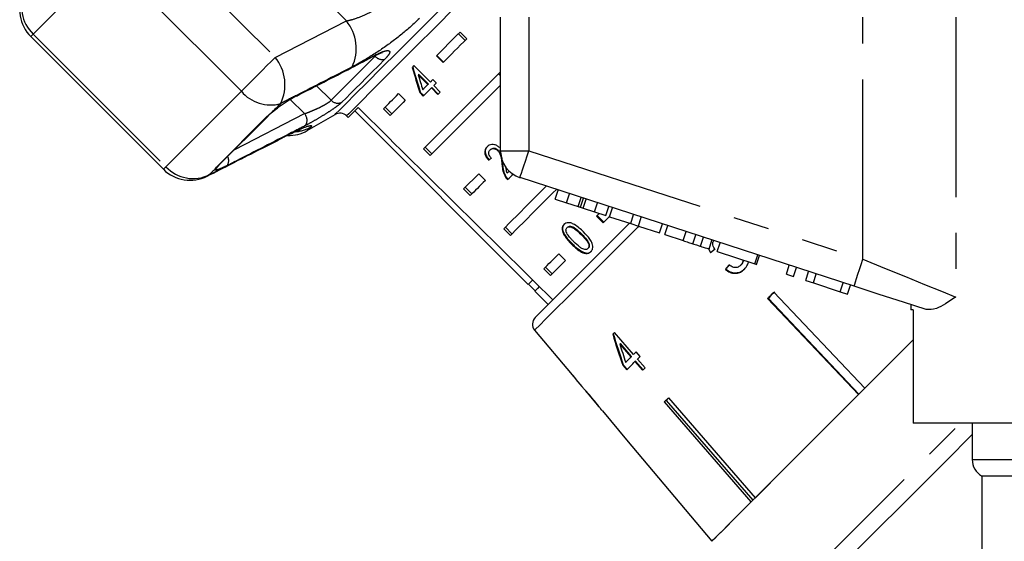
# Model space of a CAD drawing. Extents: x 124 to 260, y 23 to 263.
# Drawn here: x 178 to 213, y 223 to 241 of the extents above; entities that cross this region are included whole.
import ezdxf

# ---------------------------------------------------------------- set-up
doc = ezdxf.new("R2010")
doc.units = 0
doc.linetypes.add('PHANTOM', pattern=[12.7, 6.35, -1.27, 1.27, -1.27, 1.27, -1.27])
doc.layers.get('0').update_dxf_attribs({"linetype": 'CONTINUOUS'})

msp = doc.modelspace()

# ---------------------------------------------------------------- linework, layer by layer
at = {"color": 8, "linetype": 'PHANTOM'}
for p, q in [((189.42, 241.027), (183.506, 246.941)), ((182.219, 244.425), (186.904, 239.741)), ((185.708, 238.545), (181.023, 243.229)), ((195.861, 241.161), (195.861, 236.445)), ((207.662, 232.611), (207.662, 241.161)), ((210.945, 241.161), (210.945, 231.277)), ((186.904, 239.741), (189.42, 241.027)), ((178.268, 240.474), (178.356, 240.562)), ((178.356, 240.562), (183.041, 235.877)), ((188.88, 238.226), (190.436, 239.782)), ((190.436, 239.782), (190.467, 239.821)), ((188.359, 238.739), (188.88, 238.226)), ((187.943, 237.755), (187.434, 238.258)), ((184.833, 235.87), (186.59, 237.628)), ((185.477, 236.493), (187.943, 237.755)), ((187.096, 236.882), (187.02, 236.832)), ((194.861, 236.445), (195.861, 236.445)), ((195.861, 236.445), (207.662, 232.611)), ((182.953, 235.79), (183.041, 235.877)), ((184.781, 235.796), (184.833, 235.87)), ((184.585, 235.6), (184.501, 235.544)), ((197.609, 234.475), (197.712, 234.792)), ((197.782, 234.419), (197.885, 234.736)), ((197.726, 233.505), (197.71, 233.488)), ((201.318, 233.27), (201.421, 233.587)), ((211.527, 225.538), (224.785, 225.538))]:
    msp.add_line(p, q, dxfattribs=at)
at = {"color": 7, "linetype": 'CONTINUOUS'}
for p, q in [((194.861, 236.445), (194.861, 241.161)), ((178.268, 240.474), (182.953, 235.79)), ((193.377, 240.573), (193.612, 240.337)), ((193.435, 240.632), (193.671, 240.396)), ((192.834, 239.559), (192.598, 239.795)), ((192.851, 239.576), (192.615, 239.812)), ((191.806, 239.45), (191.745, 239.389)), ((192.386, 238.87), (191.806, 239.45)), ((191.976, 239.139), (191.959, 239.122)), ((191.959, 239.122), (192.299, 238.782)), ((191.976, 239.139), (192.316, 238.799)), ((192.596, 238.838), (192.475, 238.959)), ((194.861, 239.089), (194.791, 239.159)), ((194.861, 239.207), (194.85, 239.218)), ((192.316, 238.799), (192.299, 238.782)), ((192.436, 238.678), (192.42, 238.661)), ((192.42, 238.661), (192.649, 238.432)), ((192.436, 238.678), (192.666, 238.448)), ((192.737, 238.519), (192.507, 238.749)), ((191.265, 238.462), (191.501, 238.226)), ((192.03, 238.514), (192.014, 238.497)), ((192.014, 238.497), (192.135, 238.376)), ((192.03, 238.514), (192.151, 238.393)), ((190.732, 237.929), (190.968, 237.693)), ((190.791, 237.988), (191.027, 237.752)), ((184.906, 235.922), (186.652, 237.668)), ((186.59, 237.628), (186.774, 237.79)), ((188.038, 237.158), (189.022, 237.727)), ((189.425, 237.674), (189.479, 237.619)), ((189.715, 237.854), (195.843, 231.726)), ((187.018, 236.83), (187.32, 236.982)), ((192.205, 236.573), (192.441, 236.338)), ((192.146, 236.515), (192.382, 236.279)), ((194.512, 236.49), (194.495, 236.473)), ((194.787, 236.46), (194.771, 236.444)), ((194.462, 236.126), (194.445, 236.109)), ((194.936, 235.951), (194.919, 235.934)), ((193.561, 235.1), (194.093, 235.633)), ((194.093, 235.633), (194.329, 235.397)), ((195.055, 235.533), (195.038, 235.516)), ((207.353, 231.659), (195.552, 235.494)), ((193.619, 235.159), (193.855, 234.923)), ((193.561, 235.1), (193.796, 234.865)), ((196.796, 234.739), (196.899, 235.056)), ((197.198, 234.609), (197.301, 234.926)), ((196.796, 234.739), (197.198, 234.609)), ((197.198, 234.609), (197.609, 234.475)), ((197.692, 234.448), (197.795, 234.765)), ((198.187, 234.287), (198.29, 234.604)), ((198.589, 234.157), (198.692, 234.474)), ((197.782, 234.419), (198.187, 234.287)), ((198.187, 234.287), (198.589, 234.157)), ((198.255, 234.138), (198.351, 234.234)), ((198.491, 233.902), (198.255, 234.138)), ((198.508, 233.919), (198.272, 234.155)), ((198.714, 234.116), (198.817, 234.433)), ((198.714, 234.116), (199.464, 233.872)), ((199.464, 233.872), (199.567, 234.189)), ((199.733, 233.785), (199.836, 234.102)), ((195.034, 233.745), (195.269, 233.509)), ((197.227, 233.743), (197.211, 233.726)), ((199.464, 233.872), (199.733, 233.785)), ((199.733, 233.785), (200.484, 233.541)), ((200.484, 233.541), (200.587, 233.858)), ((200.666, 233.482), (200.769, 233.799)), ((194.975, 233.686), (195.211, 233.45)), ((200.666, 233.482), (201.318, 233.27)), ((201.655, 233.161), (201.758, 233.478)), ((197.389, 233.167), (197.372, 233.15)), ((201.932, 233.07), (202.035, 233.387)), ((202.23, 232.973), (202.333, 233.291)), ((202.515, 232.881), (202.618, 233.198)), ((196.922, 232.805), (197.158, 232.569)), ((197.837, 232.843), (197.821, 232.826)), ((197.965, 233.007), (197.949, 232.99)), ((202.286, 232.85), (202.216, 233.005)), ((202.286, 232.85), (202.279, 232.843)), ((202.515, 232.881), (203.852, 232.447)), ((203.852, 232.447), (203.955, 232.764)), ((203.909, 232.428), (204.012, 232.745)), ((203.357, 232.411), (203.35, 232.404)), ((203.852, 232.447), (203.909, 232.428)), ((204.962, 232.086), (205.065, 232.403)), ((196.389, 232.272), (196.625, 232.036)), ((196.448, 232.331), (196.684, 232.095)), ((202.816, 232.262), (202.808, 232.255)), ((204.962, 232.086), (205.218, 232.003)), ((205.218, 232.003), (205.321, 232.32)), ((205.644, 231.864), (205.747, 232.181)), ((205.916, 231.776), (206.019, 232.093)), ((195.997, 231.88), (195.843, 231.726)), ((195.855, 231.738), (196.091, 231.502)), ((205.644, 231.864), (205.916, 231.776)), ((205.916, 231.776), (206.868, 231.467)), ((206.868, 231.467), (206.971, 231.784)), ((207.124, 231.384), (207.227, 231.701)), ((196.079, 231.49), (196.55, 231.019)), ((204.428, 231.354), (204.326, 231.231)), ((204.551, 231.455), (204.428, 231.354)), ((204.52, 231.446), (207.731, 228.057)), ((206.868, 231.467), (207.124, 231.384)), ((207.506, 227.833), (204.296, 231.222)), ((204.326, 231.231), (204.316, 231.242)), ((204.326, 231.231), (207.527, 227.853)), ((209.361, 231.007), (209.361, 230.827)), ((209.438, 230.827), (209.361, 230.827)), ((209.438, 230.827), (209.438, 226.827)), ((196.069, 230.107), (197.392, 228.531)), ((199.564, 229.252), (198.89, 230.028)), ((199.097, 229.634), (199.078, 229.615)), ((199.078, 229.615), (199.473, 229.161)), ((199.492, 229.18), (199.097, 229.634)), ((199.798, 229.184), (199.657, 229.345)), ((199.201, 228.889), (199.182, 228.87)), ((199.182, 228.87), (199.322, 228.708)), ((199.342, 228.728), (199.201, 228.889)), ((199.492, 229.18), (199.473, 229.161)), ((199.632, 229.018), (199.613, 228.999)), ((199.613, 228.999), (199.88, 228.692)), ((199.899, 228.711), (199.632, 229.018)), ((199.971, 228.783), (199.704, 229.09)), ((197.536, 228.373), (197.398, 228.537)), ((197.53, 228.366), (197.536, 228.373)), ((197.53, 228.366), (197.738, 228.118)), ((197.866, 227.966), (198.341, 227.4)), ((203.72, 224.046), (200.653, 227.58)), ((200.716, 227.62), (200.705, 227.631)), ((200.774, 227.701), (200.716, 227.62)), ((200.716, 227.62), (203.772, 224.099)), ((200.792, 227.718), (203.858, 224.185)), ((198.463, 227.254), (199.314, 226.24)), ((217.027, 226.827), (209.438, 226.827)), ((211.527, 226.827), (211.527, 225.538)), ((199.315, 226.241), (202.326, 222.653)), ((211.861, 224.961), (211.861, 221.625)), ((211.861, 224.961), (224.448, 224.961))]:
    msp.add_line(p, q, dxfattribs=at)
at = {"color": 8, "linetype": 'PHANTOM', "flags": 128}
for points in [[(202.624, 250.873), (202.621, 250.87), (202.546, 250.795), (202.372, 250.621), (202.102, 250.351), (201.74, 249.989), (201.291, 249.54), (200.762, 249.011), (200.162, 248.411), (199.498, 247.748), (198.783, 247.032), (198.025, 246.274), (197.237, 245.486), (196.43, 244.68), (195.618, 243.867), (194.812, 243.061), (194.023, 242.273), (193.266, 241.515), (192.55, 240.799), (191.887, 240.136), (191.286, 239.535), (190.758, 239.007), (190.309, 238.558), (189.947, 238.196), (189.676, 237.926), (189.503, 237.752), (189.428, 237.677), (189.425, 237.674)], [(189.022, 237.727), (189.051, 237.755), (189.179, 237.883), (189.407, 238.112), (189.732, 238.437), (190.149, 238.854), (190.652, 239.356), (191.233, 239.937), (191.882, 240.587), (192.592, 241.296), (193.349, 242.054), (194.144, 242.849), (194.964, 243.668), (195.797, 244.501)], [(181.023, 243.229), (180.615, 242.821), (180.226, 242.432), (179.858, 242.064), (179.511, 241.717), (179.187, 241.393), (178.886, 241.092), (178.609, 240.815), (178.356, 240.562)], [(185.708, 238.545), (185.836, 238.672), (185.979, 238.815), (186.133, 238.969), (186.293, 239.13), (186.455, 239.292), (186.614, 239.451), (186.765, 239.602), (186.904, 239.741)], [(190.78, 239.679), (190.55, 239.449), (190.33, 239.229), (190.122, 239.021), (189.925, 238.824), (189.74, 238.639), (189.568, 238.467), (189.408, 238.307), (189.261, 238.16)], [(190.436, 239.807), (190.444, 239.812), (190.473, 239.838)], [(185.708, 238.545), (185.3, 238.136), (184.911, 237.747), (184.543, 237.379), (184.196, 237.033), (183.872, 236.708), (183.571, 236.407), (183.294, 236.13), (183.041, 235.877)], [(187.095, 238.11), (187.054, 238.069), (187.013, 238.028), (186.973, 237.988), (186.933, 237.948), (186.893, 237.908), (186.853, 237.868), (186.814, 237.829), (186.774, 237.79)], [(188.162, 237.282), (188.107, 237.228), (188.069, 237.189), (188.045, 237.166), (188.038, 237.158)], [(195.552, 235.494), (195.558, 235.512), (195.575, 235.566), (195.604, 235.654), (195.642, 235.773), (195.689, 235.917), (195.742, 236.081), (195.8, 236.26), (195.861, 236.445)], [(184.833, 235.87), (184.89, 235.907), (184.906, 235.922)], [(184.781, 235.796), (184.756, 235.771), (184.731, 235.746), (184.706, 235.721), (184.681, 235.696), (184.657, 235.672), (184.633, 235.648), (184.609, 235.624), (184.585, 235.6)], [(199.743, 233.782), (199.698, 233.737), (198.979, 233.018), (198.321, 232.36), (197.733, 231.771), (197.224, 231.262), (196.8, 230.839), (196.469, 230.508), (196.235, 230.274), (196.102, 230.14), (196.069, 230.107)], [(207.353, 231.659), (207.359, 231.678), (207.377, 231.732), (207.405, 231.82), (207.444, 231.938), (207.491, 232.082), (207.544, 232.247), (207.602, 232.425), (207.662, 232.611)], [(207.662, 232.611), (208.428, 232.3), (209.165, 232), (209.846, 231.724), (210.447, 231.48), (210.945, 231.277)], [(204.631, 220.346), (204.682, 220.397), (204.835, 220.55), (205.088, 220.803), (205.438, 221.153), (205.879, 221.594), (206.406, 222.121), (207.012, 222.727), (207.689, 223.404), (208.427, 224.142), (209.217, 224.932), (210.048, 225.763), (210.909, 226.624), (211.112, 226.827)], [(211.527, 226.424), (211.492, 226.389), (210.626, 225.523), (209.789, 224.685), (208.99, 223.887), (208.242, 223.139), (207.554, 222.451), (206.936, 221.832), (206.396, 221.292), (205.94, 220.837), (205.577, 220.473), (205.309, 220.206), (205.298, 220.194)]]:
    msp.add_lwpolyline(points, dxfattribs=at)
at = {"color": 7, "linetype": 'CONTINUOUS', "flags": 128}
for points in [[(192.598, 239.795), (192.698, 239.895), (192.8, 239.996), (192.903, 240.099), (193.007, 240.203), (193.112, 240.309), (193.219, 240.415), (193.326, 240.523), (193.435, 240.632)], [(193.671, 240.396), (193.562, 240.287), (193.454, 240.18), (193.348, 240.073), (193.242, 239.968), (193.138, 239.864), (193.036, 239.761), (192.934, 239.659), (192.834, 239.559)], [(192.146, 236.515), (192.391, 236.759), (192.665, 237.033), (192.968, 237.336), (193.298, 237.666), (193.653, 238.021), (194.031, 238.4), (194.431, 238.799), (194.85, 239.218)], [(192.475, 238.959), (192.464, 238.947), (192.453, 238.936), (192.442, 238.925), (192.43, 238.914), (192.419, 238.903), (192.408, 238.892), (192.397, 238.881), (192.386, 238.87)], [(192.299, 238.782), (192.276, 238.759), (192.252, 238.736), (192.229, 238.713), (192.206, 238.69), (192.183, 238.667), (192.16, 238.644), (192.138, 238.621), (192.115, 238.599)], [(192.135, 238.376), (192.169, 238.411), (192.204, 238.446), (192.239, 238.481), (192.275, 238.517), (192.311, 238.552), (192.347, 238.588), (192.383, 238.625), (192.42, 238.661)], [(194.861, 238.757), (194.667, 238.563), (194.267, 238.164), (193.889, 237.786), (193.534, 237.43), (193.204, 237.101), (192.901, 236.798), (192.626, 236.523), (192.382, 236.279)], [(192.507, 238.749), (192.518, 238.76), (192.529, 238.771), (192.54, 238.782), (192.551, 238.793), (192.562, 238.804), (192.574, 238.815), (192.585, 238.826), (192.596, 238.838)], [(187.687, 238.403), (187.657, 238.378), (187.652, 238.375)], [(190.732, 237.929), (190.792, 237.988), (190.854, 238.05), (190.917, 238.114), (190.983, 238.179), (191.05, 238.247), (191.12, 238.317), (191.192, 238.388), (191.265, 238.462)], [(192.649, 238.432), (192.66, 238.443), (192.671, 238.453), (192.682, 238.464), (192.693, 238.475), (192.704, 238.486), (192.715, 238.497), (192.726, 238.508), (192.737, 238.519)], [(189.479, 237.619), (189.502, 237.641), (189.568, 237.707), (189.678, 237.818), (189.831, 237.971)], [(191.501, 238.226), (191.427, 238.152), (191.356, 238.081), (191.286, 238.011), (191.219, 237.944), (191.153, 237.878), (191.089, 237.814), (191.028, 237.753), (190.968, 237.693)], [(186.59, 237.628), (186.639, 237.656), (186.652, 237.668)], [(195.17, 235.722), (195.139, 235.691), (195.099, 235.651)], [(195.114, 235.424), (195.166, 235.476), (195.219, 235.529), (195.272, 235.583), (195.304, 235.614)], [(194.329, 235.397), (194.256, 235.324), (194.184, 235.253), (194.115, 235.183), (194.047, 235.115), (193.981, 235.05), (193.918, 234.986), (193.856, 234.924), (193.796, 234.865)], [(194.975, 233.686), (195.219, 233.93), (195.494, 234.205), (195.797, 234.508), (196.126, 234.838), (196.481, 235.192)], [(196.837, 235.077), (196.717, 234.957), (196.362, 234.602), (196.032, 234.272), (195.729, 233.969), (195.455, 233.695), (195.211, 233.45)], [(198.718, 234.129), (198.692, 234.104), (198.591, 234.002), (198.491, 233.902)], [(196.089, 230.557), (196.097, 230.566), (196.19, 230.659), (196.385, 230.854), (196.679, 231.147), (197.067, 231.536), (197.544, 232.013), (198.103, 232.571), (198.734, 233.203), (199.418, 233.887)], [(196.389, 232.272), (196.449, 232.332), (196.51, 232.393), (196.574, 232.457), (196.64, 232.523), (196.707, 232.59), (196.777, 232.66), (196.848, 232.731), (196.922, 232.805)], [(197.158, 232.569), (197.084, 232.496), (197.013, 232.424), (196.943, 232.355), (196.875, 232.287), (196.81, 232.221), (196.746, 232.158), (196.684, 232.096), (196.625, 232.036)], [(209.896, 230.833), (209.094, 231.094), (208.238, 231.372), (207.353, 231.659)], [(196.234, 231.646), (196.172, 231.583), (196.102, 231.514), (196.079, 231.49)], [(204.296, 231.222), (204.324, 231.25), (204.352, 231.278), (204.38, 231.306), (204.408, 231.334), (204.436, 231.362), (204.464, 231.39), (204.492, 231.418), (204.52, 231.446)], [(198.89, 230.028), (198.882, 230.02), (198.874, 230.012), (198.866, 230.004), (198.858, 229.996), (198.85, 229.988), (198.842, 229.98), (198.834, 229.972), (198.826, 229.964)], [(202.325, 222.652), (202.376, 222.703), (202.53, 222.856), (202.783, 223.109), (203.132, 223.459), (203.573, 223.9), (204.101, 224.427), (204.706, 225.033), (205.383, 225.71), (206.121, 226.448), (206.911, 227.238), (207.743, 228.069), (208.604, 228.93), (209.438, 229.764)], [(209.438, 229.764), (209.414, 229.74), (208.845, 229.172), (208.283, 228.61), (207.731, 228.057)], [(199.657, 229.345), (199.645, 229.334), (199.634, 229.322), (199.622, 229.31), (199.61, 229.298), (199.598, 229.287), (199.587, 229.275), (199.575, 229.263), (199.564, 229.252)], [(199.473, 229.161), (199.448, 229.136), (199.424, 229.112), (199.4, 229.089), (199.377, 229.065), (199.353, 229.041), (199.33, 229.018), (199.307, 228.995), (199.284, 228.972)], [(199.322, 228.708), (199.357, 228.743), (199.392, 228.778), (199.428, 228.814), (199.464, 228.85), (199.501, 228.886), (199.538, 228.923), (199.575, 228.961), (199.613, 228.999)], [(199.704, 229.09), (199.716, 229.102), (199.727, 229.113), (199.739, 229.125), (199.75, 229.136), (199.762, 229.148), (199.774, 229.16), (199.786, 229.172), (199.798, 229.184)], [(197.398, 228.537), (197.396, 228.534), (197.394, 228.532), (197.393, 228.531), (197.392, 228.531), (197.392, 228.531)], [(199.88, 228.692), (199.891, 228.703), (199.902, 228.714), (199.914, 228.725), (199.925, 228.737), (199.936, 228.748), (199.948, 228.76), (199.959, 228.771), (199.971, 228.783)], [(207.506, 227.833), (206.973, 227.299), (206.455, 226.782), (205.958, 226.284), (205.483, 225.809), (205.033, 225.359), (204.611, 224.937), (204.218, 224.545), (203.858, 224.185)], [(200.653, 227.58), (200.67, 227.597), (200.687, 227.614), (200.705, 227.631), (200.722, 227.648), (200.739, 227.665), (200.757, 227.683), (200.774, 227.7), (200.792, 227.718)], [(203.72, 224.046), (203.408, 223.735), (203.134, 223.46), (202.897, 223.224), (202.7, 223.027), (202.544, 222.87), (202.429, 222.755), (202.356, 222.683), (202.326, 222.653)]]:
    msp.add_lwpolyline(points, dxfattribs=at)
at = {"color": 8, "linetype": 'PHANTOM'}
for centre, radius, start, end in [((179.26, 241.521), 1.318, 153.623, 226.701), ((188.239, 240.058), 1.528, 334.7139, 39.3582), ((185.731, 238.777), 1.518, 333.9168, 39.4011), ((190.689, 240), 0.334, 220.7714, 285.8329), ((186.741, 239.41), 1.348, 219.9596, 285.1991), ((189.116, 238.455), 0.329, 224.1303, 296.2193), ((187.683, 237.527), 0.346, 326.4151, 41.2079), ((187.515, 238.415), 1.304, 274.9554, 299.7233), ((184.973, 236.095), 0.289, 322.6879, 29.9869), ((184, 236.781), 1.318, 223.2991, 296.3769), ((184.619, 236.073), 0.321, 300.324, 328.9849)]:
    msp.add_arc(centre, radius, start, end, dxfattribs=at)
at = {"color": 7, "linetype": 'CONTINUOUS'}
for centre, radius, start, end in [((179.211, 241.417), 1.333, 153.0045, 225), ((189.189, 237.438), 0.333, 45, 120), ((187.371, 238.313), 1.333, 268.8817, 300), ((195.861, 236.445), 1, 180, 252), ((183.896, 236.733), 1.333, 225, 296.9955), ((196.324, 230.322), 0.333, 135, 220), ((199.424, 226.131), 0.154, 134.7147, 135.2099), ((212.194, 225.538), 0.667, 180, 240)]:
    msp.add_arc(centre, radius, start, end, dxfattribs=at)
for centre, major_axis, ratio, start_param, end_param in [((196.481, 243.817), (-2.52, 13.992), 0.395346, 1.820899, 1.888687), ((196.481, 243.817), (-2.511, 13.942), 0.395346, 1.820835, 1.888865), ((196.674, 243.623), (-2.52, 13.992), 0.39535, 1.826408, 1.866075), ((74.245, 366.053), (-378.094, 378.094), 0.017455, 1.898883, 1.918044), ((199.346, 240.951), (7.069, 6.131), 0.070357, 3.887007, 3.905334), ((199.346, 240.951), (7.043, 6.109), 0.070357, 3.886846, 3.905238), ((204.971, 235.447), (7.903, 6.529), 0.030623, 4.339606, 4.360571), ((204.971, 235.446), (7.877, 6.508), 0.030623, 4.339433, 4.360467), ((205.332, 234.845), (6.567, 7.949), 0.030623, 1.907004, 1.927834), ((205.332, 234.845), (6.546, 7.923), 0.030623, 1.907115, 1.928012), ((205.3, 234.024), (-3.212, 14.866), 0.479534, 1.742655, 1.819636), ((205.298, 234.03), (-3.202, 14.817), 0.479534, 1.742608, 1.819843), ((205.544, 233.778), (-3.222, 14.909), 0.47954, 1.748963, 1.793922), ((222.413, 217.885), (-43.738, 43.738), 0.179849, 1.150824, 1.154604)]:
    msp.add_ellipse(centre, major_axis=major_axis, ratio=ratio, start_param=start_param, end_param=end_param, dxfattribs=at)
at = {"color": 8, "linetype": 'PHANTOM'}
for points, knots in [([(189.42, 241.027), (189.485, 241.043), (189.683, 241.09), (190.033, 241.217), (190.446, 241.429), (190.653, 241.609), (190.755, 241.697)], [0, 0, 0, 0, 0.144249, 0.443471, 0.725512, 1, 1, 1, 1]), ([(191.998, 241.119), (191.797, 240.93), (191.397, 240.556), (190.662, 240.019), (190.055, 239.637), (189.726, 239.462), (189.62, 239.406)], [0, 0, 0, 0, 0.2886956, 0.5742703, 0.8637209, 1, 1, 1, 1]), ([(187.687, 238.403), (187.85, 238.487), (188.667, 238.905), (189.595, 239.383), (190.36, 239.779), (190.473, 239.838)], [0, 0, 0, 0, 0.1756587, 0.8782936, 1, 1, 1, 1]), ([(190.473, 239.838), (190.557, 239.878), (190.726, 239.959), (190.893, 239.994), (190.965, 239.956), (190.936, 239.85), (190.832, 239.736), (190.78, 239.679)], [0, 0, 0, 0, 0.202623, 0.405374, 0.606541, 0.801261, 1, 1, 1, 1]), ([(189.62, 239.406), (188.968, 239.07), (188.126, 238.637), (187.284, 238.206), (187.095, 238.11)], [0, 0, 0, 0, 0.775381, 1, 1, 1, 1]), ([(187.943, 237.755), (187.964, 237.762), (188.051, 237.792), (188.219, 237.859), (188.439, 237.956), (188.634, 238.056), (188.795, 238.151), (188.852, 238.201), (188.88, 238.226)], [0, 0, 0, 0, 0.062867, 0.266105, 0.460514, 0.644738, 0.823125, 1, 1, 1, 1]), ([(189.261, 238.16), (189.219, 238.122), (189.135, 238.047), (188.91, 237.889), (188.64, 237.715), (188.341, 237.536), (188.114, 237.41), (187.998, 237.35), (187.971, 237.336)], [0, 0, 0, 0, 0.1822244, 0.3639602, 0.5483107, 0.7398089, 0.9384921, 1, 1, 1, 1]), ([(187.971, 237.336), (187.809, 237.253), (187, 236.836), (186.077, 236.365), (185.316, 235.977), (185.203, 235.92)], [0, 0, 0, 0, 0.175658, 0.878294, 1, 1, 1, 1]), ([(187.096, 236.882), (187.311, 236.988), (187.743, 237.201), (188.12, 237.34), (188.211, 237.338), (188.171, 237.292), (188.162, 237.282)], [0, 0, 0, 0, 0.303776, 0.611411, 0.912924, 1, 1, 1, 1]), ([(184.585, 235.6), (185.235, 235.931), (186.073, 236.358), (186.908, 236.786), (187.096, 236.882)], [0, 0, 0, 0, 0.77538, 1, 1, 1, 1]), ([(185.203, 235.92), (185.122, 235.881), (184.96, 235.801), (184.813, 235.754), (184.77, 235.764), (184.779, 235.79), (184.781, 235.796)], [0, 0, 0, 0, 0.3042342, 0.6091391, 0.9093194, 1, 1, 1, 1])]:
    msp.add_open_spline(points, degree=3, knots=knots, dxfattribs=at)
at = {"color": 7, "linetype": 'CONTINUOUS'}
for points, knots in [([(187.651, 238.376), (188.298, 238.705), (189.229, 239.178), (190.151, 239.664), (190.433, 239.813)], [0, 0, 0, 0, 0.694443, 1, 1, 1, 1]), ([(190.435, 239.806), (190.495, 239.835), (190.599, 239.887), (190.686, 239.913), (190.694, 239.914), (190.696, 239.914)], [0, 0, 0, 0, 0.4545596, 0.8027299, 1, 1, 1, 1]), ([(186.774, 237.79), (186.782, 237.796), (186.864, 237.865), (187.044, 238.005), (187.326, 238.198), (187.545, 238.329), (187.658, 238.389), (187.687, 238.403)], [0, 0, 0, 0, 0.030014, 0.316335, 0.605895, 0.902418, 1, 1, 1, 1]), ([(187.32, 236.982), (187.327, 236.985), (187.442, 237.043), (187.591, 237.108), (187.75, 237.173), (187.77, 237.179), (187.778, 237.182)], [0, 0, 0, 0, 0.0243833, 0.4196877, 0.7644431, 1, 1, 1, 1]), ([(184.5, 235.544), (185.085, 235.845), (185.923, 236.275), (186.769, 236.694), (187.025, 236.82)], [0, 0, 0, 0, 0.698155, 1, 1, 1, 1]), ([(194.388, 236.584), (194.361, 236.551), (194.315, 236.496), (194.301, 236.386), (194.328, 236.275), (194.384, 236.181), (194.43, 236.127), (194.445, 236.109)], [0, 0, 0, 0, 0.281403, 0.473939, 0.667238, 0.8876, 1, 1, 1, 1]), ([(194.405, 236.6), (194.378, 236.568), (194.332, 236.513), (194.318, 236.403), (194.345, 236.292), (194.401, 236.197), (194.446, 236.144), (194.462, 236.126)], [0, 0, 0, 0, 0.281402, 0.473936, 0.667239, 0.887598, 1, 1, 1, 1]), ([(194.858, 236.533), (194.826, 236.561), (194.762, 236.618), (194.652, 236.66), (194.548, 236.669), (194.456, 236.642), (194.411, 236.604), (194.388, 236.584)], [0, 0, 0, 0, 0.204231, 0.410376, 0.594472, 0.792243, 1, 1, 1, 1]), ([(194.512, 236.49), (194.531, 236.506), (194.565, 236.533), (194.636, 236.539), (194.703, 236.523), (194.755, 236.491), (194.78, 236.467), (194.787, 236.46)], [0, 0, 0, 0, 0.28992, 0.501317, 0.712327, 0.918106, 1, 1, 1, 1]), ([(194.539, 236.179), (194.518, 236.203), (194.481, 236.245), (194.45, 236.314), (194.444, 236.375), (194.458, 236.431), (194.482, 236.458), (194.495, 236.473)], [0, 0, 0, 0, 0.243069, 0.424353, 0.605607, 0.791325, 1, 1, 1, 1]), ([(194.495, 236.473), (194.515, 236.489), (194.549, 236.516), (194.62, 236.522), (194.687, 236.506), (194.738, 236.474), (194.763, 236.451), (194.771, 236.444)], [0, 0, 0, 0, 0.289919, 0.501315, 0.712325, 0.918106, 1, 1, 1, 1]), ([(194.771, 236.444), (194.792, 236.418), (194.842, 236.356), (194.882, 236.23), (194.904, 236.088), (194.914, 235.986), (194.919, 235.934)], [0, 0, 0, 0, 0.1665049, 0.3940389, 0.6956838, 1, 1, 1, 1]), ([(194.787, 236.46), (194.809, 236.434), (194.859, 236.373), (194.898, 236.247), (194.92, 236.104), (194.931, 236.002), (194.936, 235.951)], [0, 0, 0, 0, 0.166504, 0.394036, 0.695683, 1, 1, 1, 1]), ([(184.893, 235.909), (184.893, 235.908), (184.891, 235.905), (184.9, 235.915), (184.907, 235.923)], [0, 0, 0, 0, 0.171867, 1, 1, 1, 1]), ([(194.919, 235.934), (194.922, 235.9), (194.927, 235.831), (194.95, 235.692), (195.003, 235.586), (195.038, 235.516)], [0, 0, 0, 0, 0.2514266, 0.5030464, 1, 1, 1, 1]), ([(194.936, 235.951), (194.938, 235.917), (194.944, 235.848), (194.967, 235.708), (195.02, 235.603), (195.055, 235.533)], [0, 0, 0, 0, 0.251426, 0.503044, 1, 1, 1, 1]), ([(195.099, 235.651), (195.091, 235.677), (195.075, 235.729), (195.068, 235.804), (195.064, 235.853), (195.062, 235.876)], [0, 0, 0, 0, 0.342495, 0.684919, 1, 1, 1, 1]), ([(195.038, 235.516), (195.044, 235.508), (195.054, 235.492), (195.079, 235.46), (195.1, 235.438), (195.114, 235.424)], [0, 0, 0, 0, 0.2506556, 0.501626, 1, 1, 1, 1]), ([(195.055, 235.533), (195.06, 235.525), (195.071, 235.508), (195.095, 235.477), (195.116, 235.455), (195.13, 235.441)], [0, 0, 0, 0, 0.2506525, 0.5016171, 1, 1, 1, 1]), ([(197.609, 234.475), (197.625, 234.47), (197.654, 234.461), (197.681, 234.452), (197.692, 234.448)], [0, 0, 0, 0, 0.560002, 1, 1, 1, 1]), ([(197.692, 234.448), (197.709, 234.443), (197.738, 234.433), (197.769, 234.423), (197.782, 234.419)], [0, 0, 0, 0, 0.559997, 1, 1, 1, 1]), ([(197.103, 233.836), (197.078, 233.805), (197.038, 233.754), (197.034, 233.648), (197.07, 233.531), (197.176, 233.355), (197.296, 233.23), (197.372, 233.15)], [0, 0, 0, 0, 0.181966, 0.305561, 0.428908, 0.634446, 1, 1, 1, 1]), ([(197.119, 233.853), (197.095, 233.822), (197.054, 233.77), (197.051, 233.665), (197.086, 233.548), (197.193, 233.371), (197.313, 233.247), (197.389, 233.167)], [0, 0, 0, 0, 0.181964, 0.305562, 0.428911, 0.634448, 1, 1, 1, 1]), ([(197.799, 233.576), (197.696, 233.672), (197.556, 233.801), (197.359, 233.897), (197.253, 233.909), (197.167, 233.889), (197.125, 233.855), (197.103, 233.836)], [0, 0, 0, 0, 0.461003, 0.627061, 0.746202, 0.864799, 1, 1, 1, 1]), ([(197.211, 233.726), (197.225, 233.738), (197.254, 233.76), (197.321, 233.764), (197.405, 233.742), (197.543, 233.65), (197.641, 233.556), (197.71, 233.488)], [0, 0, 0, 0, 0.117496, 0.235999, 0.374101, 0.554524, 1, 1, 1, 1]), ([(197.227, 233.743), (197.242, 233.754), (197.271, 233.777), (197.338, 233.781), (197.422, 233.758), (197.56, 233.667), (197.657, 233.572), (197.726, 233.505)], [0, 0, 0, 0, 0.117493, 0.2359997, 0.3741004, 0.5545198, 1, 1, 1, 1]), ([(197.188, 233.574), (197.184, 233.589), (197.174, 233.624), (197.177, 233.677), (197.195, 233.71), (197.208, 233.724), (197.211, 233.726)], [0, 0, 0, 0, 0.246187, 0.601079, 0.936313, 1, 1, 1, 1]), ([(197.454, 233.233), (197.428, 233.259), (197.376, 233.312), (197.288, 233.412), (197.219, 233.5), (197.192, 233.563), (197.188, 233.574)], [0, 0, 0, 0, 0.251351, 0.502882, 0.911276, 1, 1, 1, 1]), ([(197.71, 233.488), (197.748, 233.449), (197.822, 233.373), (197.911, 233.266), (197.972, 233.165), (197.987, 233.085), (197.977, 233.025), (197.958, 233.001), (197.949, 232.99)], [0, 0, 0, 0, 0.251777, 0.491688, 0.646079, 0.802355, 0.90764, 1, 1, 1, 1]), ([(197.726, 233.505), (197.764, 233.466), (197.839, 233.39), (197.928, 233.283), (197.988, 233.182), (198.003, 233.102), (197.994, 233.041), (197.974, 233.018), (197.965, 233.007)], [0, 0, 0, 0, 0.251776, 0.491684, 0.646078, 0.802356, 0.907643, 1, 1, 1, 1]), ([(198.058, 232.881), (198.082, 232.912), (198.123, 232.964), (198.13, 233.071), (198.099, 233.189), (197.996, 233.369), (197.876, 233.495), (197.799, 233.576)], [0, 0, 0, 0, 0.1808214, 0.3036275, 0.4262615, 0.6268502, 1, 1, 1, 1]), ([(197.372, 233.15), (197.407, 233.117), (197.475, 233.05), (197.606, 232.94), (197.725, 232.861), (197.806, 232.831), (197.821, 232.826)], [0, 0, 0, 0, 0.2513364, 0.5029889, 0.9071795, 1, 1, 1, 1]), ([(197.389, 233.167), (197.423, 233.133), (197.492, 233.067), (197.623, 232.957), (197.741, 232.877), (197.822, 232.848), (197.837, 232.843)], [0, 0, 0, 0, 0.251335, 0.502991, 0.907185, 1, 1, 1, 1]), ([(197.949, 232.99), (197.935, 232.979), (197.906, 232.957), (197.84, 232.955), (197.758, 232.977), (197.62, 233.07), (197.523, 233.165), (197.454, 233.233)], [0, 0, 0, 0, 0.115937, 0.23281, 0.372309, 0.552071, 1, 1, 1, 1]), ([(201.318, 233.27), (201.381, 233.249), (201.495, 233.213), (201.606, 233.176), (201.655, 233.161)], [0, 0, 0, 0, 0.56023, 1, 1, 1, 1]), ([(201.655, 233.161), (201.712, 233.142), (201.815, 233.108), (201.896, 233.082), (201.932, 233.07)], [0, 0, 0, 0, 0.55971, 1, 1, 1, 1]), ([(201.932, 233.07), (201.99, 233.052), (202.106, 233.014), (202.21, 232.98), (202.223, 232.976), (202.23, 232.973)], [0, 0, 0, 0, 0.279573, 0.55973, 1, 1, 1, 1]), ([(202.435, 232.969), (202.414, 233.004), (202.377, 233.064), (202.362, 233.16), (202.37, 233.228), (202.39, 233.261), (202.396, 233.27)], [0, 0, 0, 0, 0.3745381, 0.6343825, 0.8947106, 1, 1, 1, 1]), ([(197.821, 232.826), (197.856, 232.82), (197.928, 232.807), (198.007, 232.836), (198.043, 232.869), (198.058, 232.881)], [0, 0, 0, 0, 0.37747, 0.757163, 1, 1, 1, 1]), ([(197.837, 232.843), (197.873, 232.836), (197.945, 232.824), (198.023, 232.853), (198.06, 232.885), (198.074, 232.898)], [0, 0, 0, 0, 0.377474, 0.757172, 1, 1, 1, 1]), ([(202.21, 232.987), (202.223, 232.951), (202.241, 232.9), (202.27, 232.856), (202.279, 232.843)], [0, 0, 0, 0, 0.718896, 1, 1, 1, 1]), ([(203.35, 232.404), (203.321, 232.379), (203.272, 232.337), (203.182, 232.314), (203.086, 232.326), (203.004, 232.366), (202.951, 232.401), (202.935, 232.412)], [0, 0, 0, 0, 0.251957, 0.424301, 0.596611, 0.878095, 1, 1, 1, 1]), ([(203.438, 232.581), (203.437, 232.566), (203.434, 232.518), (203.399, 232.457), (203.364, 232.419), (203.35, 232.404)], [0, 0, 0, 0, 0.21865, 0.688869, 1, 1, 1, 1]), ([(203.357, 232.411), (203.384, 232.441), (203.427, 232.489), (203.44, 232.554), (203.446, 232.579)], [0, 0, 0, 0, 0.611865, 1, 1, 1, 1]), ([(203.477, 232.259), (203.522, 232.309), (203.591, 232.385), (203.612, 232.487), (203.62, 232.522)], [0, 0, 0, 0, 0.659491, 1, 1, 1, 1]), ([(202.808, 232.255), (202.861, 232.216), (202.965, 232.137), (203.149, 232.105), (203.314, 232.137), (203.417, 232.201), (203.465, 232.248), (203.477, 232.259)], [0, 0, 0, 0, 0.252501, 0.507531, 0.726861, 0.932946, 1, 1, 1, 1]), ([(203.485, 232.266), (203.437, 232.226), (203.351, 232.153), (203.187, 232.115), (203.029, 232.132), (202.903, 232.191), (202.838, 232.244), (202.816, 232.262)], [0, 0, 0, 0, 0.250144, 0.460675, 0.670955, 0.887291, 1, 1, 1, 1]), ([(210.945, 231.277), (210.943, 231.276), (210.693, 231.108), (210.304, 230.829), (210.012, 230.832), (209.896, 230.833)], [0, 0, 0, 0, 0.003733, 0.601964, 1, 1, 1, 1]), ([(198.094, 227.714), (198.04, 227.778), (197.948, 227.886), (197.836, 228.012), (197.764, 228.091), (197.739, 228.118), (197.737, 228.12), (197.737, 228.12)], [0, 0, 0, 0, 0.305471, 0.517508, 0.72958, 0.932237, 1, 1, 1, 1]), ([(197.861, 227.972), (197.864, 227.969), (197.868, 227.964), (197.911, 227.915), (197.961, 227.858), (198.024, 227.783), (198.071, 227.728), (198.096, 227.698)], [0, 0, 0, 0, 0.2881224, 0.4508639, 0.613482, 0.7895191, 1, 1, 1, 1]), ([(198.342, 227.41), (198.324, 227.432), (198.272, 227.498), (198.185, 227.605), (198.118, 227.685), (198.094, 227.714)], [0, 0, 0, 0, 0.250601, 0.729958, 1, 1, 1, 1]), ([(198.096, 227.698), (198.133, 227.654), (198.195, 227.58), (198.271, 227.487), (198.319, 227.427), (198.341, 227.4), (198.343, 227.398), (198.343, 227.397)], [0, 0, 0, 0, 0.296767, 0.492646, 0.689642, 0.866547, 1, 1, 1, 1]), ([(198.463, 227.254), (198.461, 227.258), (198.455, 227.265), (198.408, 227.326), (198.362, 227.384), (198.342, 227.41)], [0, 0, 0, 0, 0.3403382, 0.7108674, 1, 1, 1, 1])]:
    msp.add_open_spline(points, degree=3, knots=knots, dxfattribs=at)

doc.saveas('drawing.dxf')
